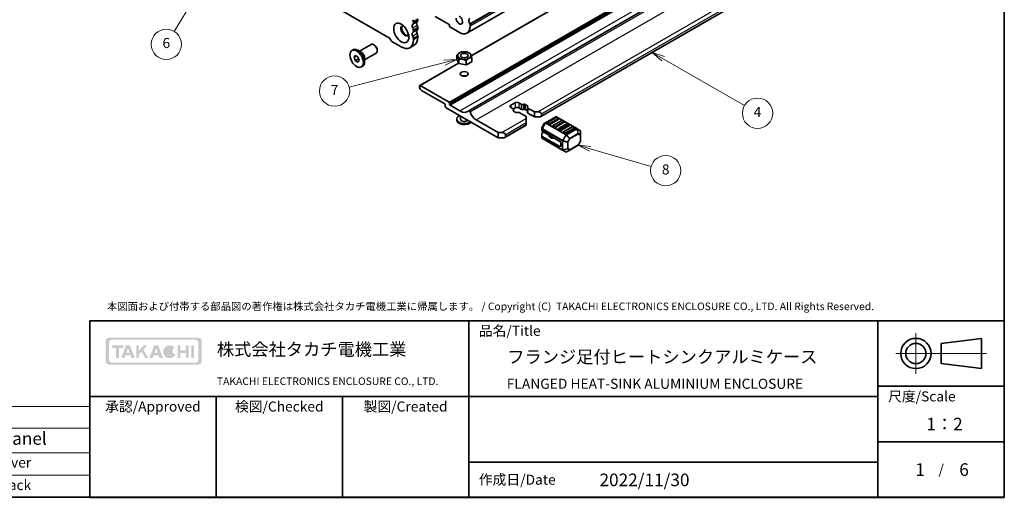
# Model space of a CAD drawing. Units: millimetres. Extents: x 0 to 5599, y 0 to 843.
# Drawn here: x 392 to 782, y 0 to 189 of the extents above; entities that cross this region are included whole.
import ezdxf

# ---------------------------------------------------------------- set-up
doc = ezdxf.new("R2010")
doc.units = ezdxf.units.MM
for name, color, linetype, lineweight in [('Border (ISO)', 7, 'Continuous', 35), ('Symbol (ISO)', 7, 'Continuous', 18), ('Title (ISO)', 7, 'Continuous', 35), ('Visible (ISO)', 7, 'Continuous', 35), ('Visible Narrow (ISO)', 7, 'Continuous', 25)]:
    doc.layers.add(name, color=color, linetype=linetype, lineweight=lineweight)
doc.layers.add('Hatch (ISO)', color=1, linetype='Continuous', lineweight=18, true_color=0xff0000)
doc.layers.add('Symbol (TK)', color=100, linetype='Continuous', lineweight=18, true_color=0x00ff3f)
doc.styles.add('Note Text (TK)', font='MS PGothic.ttf')
doc.styles.add('Note Text (TK2)', font='MS PGothic.ttf')
doc.styles.add('takachi1', font='MS PGothic.ttf', dxfattribs={"height": 2.5})
doc.styles.add('文字スタイル67', font='arial.ttf')

# ---------------------------------------------------------------- blocks, each defined once
blk = doc.blocks.new('図面枠 tk図枠')
at = {"layer": 'Border (ISO)'}
for p in [(405.5, 289), (14.5, 8)]:
    blk.add_line(p, (405.5, 8), dxfattribs=at)
blk = doc.blocks.new('表題欄 tk表題欄')
at = {"layer": 'Hatch (ISO)'}
h = blk.add_hatch(color=256, dxfattribs=at)
edge = h.paths.add_edge_path(flags=0)
edge.add_arc((95.58, 236.3), 0.596, 270, 360)
edge.add_line((96.17, 236.3), (96.17, 239.71))
edge.add_arc((95.58, 239.71), 0.596, 0, 90)
edge.add_line((95.58, 240.31), (79.14, 240.31))
edge.add_arc((79.14, 239.71), 0.596, 90, 180)
edge.add_line((78.54, 239.71), (78.54, 236.3))
edge.add_arc((79.14, 236.3), 0.596, 180, 270)
edge.add_line((79.14, 235.7), (95.58, 235.7))
edge = h.paths.add_edge_path()
edge.add_line((77.84, 239.96), (77.84, 236.05))
edge.add_arc((78.54, 236.05), 0.702, 180, 270)
edge.add_line((78.54, 235.35), (96.17, 235.35))
edge.add_arc((96.17, 236.05), 0.702, 270, 360)
edge.add_line((96.87, 236.05), (96.87, 239.96))
edge.add_arc((96.17, 239.96), 0.702, 0, 90)
edge.add_line((96.17, 240.66), (78.54, 240.66))
edge.add_arc((78.54, 239.96), 0.702, 90, 180)
for points in [[(79.07, 239.15), (79.07, 238.66), (79.92, 238.66), (79.92, 236.66), (80.51, 236.66), (80.51, 238.66), (81.36, 238.66), (81.36, 239.15)], [(85.68, 236.66), (84.94, 237.89), (84.42, 237.32), (84.42, 236.66), (83.9, 236.66), (83.9, 239.15), (84.42, 239.15), (84.42, 238.1), (85.39, 239.15), (86.11, 239.15), (85.32, 238.3), (86.3, 236.66)], [(92.09, 239.15), (92.09, 236.66), (92.61, 236.66), (92.61, 237.66), (93.77, 237.66), (93.77, 236.66), (94.29, 236.66), (94.29, 239.15), (93.77, 239.15), (93.77, 238.15), (92.61, 238.15), (92.61, 239.15)], [(94.84, 239.15), (94.84, 236.66), (95.36, 236.66), (95.36, 239.15)]]:
    blk.add_hatch(color=256, dxfattribs=at).paths.add_polyline_path(points)
h = blk.add_hatch(color=256, dxfattribs=at)
h.paths.add_polyline_path([(82.59, 237.71), (81.95, 237.71), (82.27, 238.58)], flags=0)
h.paths.add_polyline_path([(82.78, 237.2), (81.76, 237.2), (81.57, 236.66), (80.95, 236.66), (81.86, 239.15), (82.68, 239.15), (83.59, 236.66), (82.98, 236.66)])
h = blk.add_hatch(color=256, dxfattribs=at)
h.paths.add_polyline_path([(87.53, 237.71), (88.16, 237.71), (87.85, 238.58)], flags=0)
h.paths.add_polyline_path([(87.14, 236.66), (87.34, 237.2), (88.35, 237.2), (88.55, 236.66), (89.17, 236.66), (88.25, 239.15), (87.44, 239.15), (86.52, 236.66)])
h = blk.add_hatch(color=256, dxfattribs=at)
edge = h.paths.add_edge_path()
edge.add_arc((90.52, 237.9), 1.27, 38.5505, 336.582)
edge.add_line((91.69, 237.4), (91.17, 237.62))
edge.add_ellipse((90.52, 237.9), major_axis=(0, -0.8), ratio=0.867347, start_angle=124.651, end_angle=429.4109, ccw=False)
edge.add_line((91.09, 238.36), (91.52, 238.7))
at = {"layer": 'Title (ISO)'}
for p, q in [((74.71, 244.05), (255.71, 244.05)), ((74.71, 209.05), (74.71, 244.05)), ((149.71, 244.05), (149.71, 209.05)), ((230.71, 244.05), (230.71, 209.05)), ((255.71, 244.05), (255.71, 209.05)), ((243.21, 239.55), (251.21, 240.55)), ((251.21, 234.55), (251.21, 240.55)), ((243.21, 239.55), (243.21, 235.55)), ((243.21, 235.55), (251.21, 234.55)), ((230.71, 231.05), (255.71, 231.05)), ((74.71, 229.05), (230.71, 229.05)), ((99.71, 229.05), (99.71, 209.05)), ((124.71, 229.05), (124.71, 209.05)), ((230.71, 220.05), (255.71, 220.05)), ((149.71, 216.05), (230.71, 216.05)), ((255.71, 209.05), (74.71, 209.05))]:
    blk.add_line(p, q, dxfattribs=at)
at = {"layer": 'Title (ISO)', "color": 4, "linetype": 'Continuous', "lineweight": 18, "true_color": 0x00ffff}
for p, q in [((238.21, 241.55), (238.21, 233.55)), ((252.21, 237.55), (234.21, 237.55))]:
    blk.add_line(p, q, dxfattribs=at)
at = {"layer": 'Title (ISO)'}
for radius in [3, 2]:
    blk.add_circle((238.21, 237.55), radius, dxfattribs=at)
at = {"layer": 'Title (ISO)', "color": 1, "true_color": 0xff0000, "char_height": 2, "line_spacing_factor": 1.5, "style": 'Note Text (TK)'}
for s, insert, attachment_point in [('\\fＭＳ Ｐゴシック|b0|i0;\\H2.0000;品名/Title', (151.71, 242.05), 4), ('\\fＭＳ Ｐゴシック|b0|i0;\\H2.0000;尺度/Scale', (232.71, 229.05), 4), ('\\fＭＳ Ｐゴシック|b0|i0;\\H2.0000;承認/Approved', (87.21, 227.05), 5), ('\\fＭＳ Ｐゴシック|b0|i0;\\H2.0000;検図/Checked', (112.21, 227.05), 5), ('\\fＭＳ Ｐゴシック|b0|i0;\\H2.0000;製図/Created', (137.21, 227.05), 5), ('\\fＭＳ Ｐゴシック|b0|i0;\\H2.0000;作成日/Date', (151.71, 212.55), 4)]:
    blk.add_mtext(s, dxfattribs=dict(at, insert=insert, attachment_point=attachment_point))
at = {"layer": 'Title (ISO)', "color": 7, "line_spacing_factor": 1.5, "style": 'Note Text (TK)'}
for s, insert, char_height, attachment_point in [('株式会社タカチ電機工業', (99.87, 238.05), 2.5, 4), ('\\fArial|b0|i0;\\H1.4986;TAKACHI ELECTRONICS ENCLOSURE CO., LTD.', (99.87, 232.05), 1.4986, 4), ('\\fＭＳ Ｐゴシック|b0|i0;\\H2.0000;/', (243.21, 214.55), 2, 5)]:
    blk.add_mtext(s, dxfattribs=dict(at, insert=insert, char_height=char_height, attachment_point=attachment_point))
at = {"layer": 'Title (ISO)', "color": 7}
for tag, p, height, style in [('<品名>_001', (157.34, 235.63), 2.5, 'Note Text (TK)'), ('<Title>_001', (157.25, 230.55), 2, '文字スタイル67'), ('<尺度>_001', (240.28, 222.3), 2.5, 'Note Text (TK)'), ('<ページ_No.>_001', (238.1, 213.3), 2.5, 'Note Text (TK)'), ('<総ページ数>_001', (246.8, 213.3), 2.5, 'Note Text (TK)'), ('作成日_001', (175.62, 211.26), 2.5, 'Note Text (TK)')]:
    blk.add_attdef(tag, p, '', height=height, dxfattribs=dict(at, style=style))
blk = doc.blocks.new('バルーン3')
at = {"layer": 'Symbol (TK)', "color": 100, "true_color": 0x00ff40}
for p, q in [((308.99, 106.17), (290.1, 101.26)), ((311.41, 106.79), (308.86, 106.65)), ((308.99, 106.17), (311.41, 106.79)), ((309.11, 105.68), (311.41, 106.79))]:
    blk.add_line(p, q, dxfattribs=at)
at = {"layer": 'Symbol (TK)'}
blk.add_circle((287.21, 100.51), 3, dxfattribs=at)
at = {"layer": 'Symbol (TK)', "color": 7, "insert": (287.21, 100.49), "char_height": 2, "attachment_point": 5, "style": 'Note Text (TK2)'}
blk.add_mtext('7', dxfattribs=at)
blk = doc.blocks.new('バルーン4')
at = {"layer": 'Symbol (TK)', "color": 100, "true_color": 0x00ff40}
for p, q in [((261.93, 122.97), (260.21, 121.09)), ((260.63, 120.83), (261.93, 122.97)), ((261.06, 120.57), (261.93, 122.97)), ((260.63, 120.83), (255.48, 112.34))]:
    blk.add_line(p, q, dxfattribs=at)
at = {"layer": 'Symbol (TK)'}
blk.add_circle((253.92, 109.78), 3, dxfattribs=at)
at = {"layer": 'Symbol (TK)', "color": 7, "insert": (253.92, 109.78), "char_height": 2, "attachment_point": 5, "style": 'Note Text (TK2)'}
blk.add_mtext('6', dxfattribs=at)
blk = doc.blocks.new('バルーン5')
at = {"layer": 'Symbol (TK)', "color": 100, "true_color": 0x00ff40}
for p, q in [((337.82, 89.08), (335.42, 89.78)), ((337.96, 89.56), (335.42, 89.78)), ((335.42, 89.78), (337.68, 88.6)), ((337.82, 89.08), (349.88, 85.57))]:
    blk.add_line(p, q, dxfattribs=at)
at = {"layer": 'Symbol (TK)'}
blk.add_circle((352.75, 84.74), 3, dxfattribs=at)
at = {"layer": 'Symbol (TK)', "color": 7, "insert": (352.75, 84.73), "char_height": 2, "attachment_point": 5, "style": 'Note Text (TK2)'}
blk.add_mtext('8', dxfattribs=at)
blk = doc.blocks.new('バルーン6')
at = {"layer": 'Symbol (TK)', "color": 100, "true_color": 0x00ff40}
for p, q in [((352.24, 106.91), (350.08, 108.16)), ((352.49, 107.35), (350.08, 108.16)), ((350.08, 108.16), (351.99, 106.48)), ((352.24, 106.91), (368.33, 97.63))]:
    blk.add_line(p, q, dxfattribs=at)
at = {"layer": 'Symbol (TK)'}
blk.add_circle((370.93, 96.13), 3, dxfattribs=at)
at = {"layer": 'Symbol (TK)', "color": 7, "insert": (370.93, 96.11), "char_height": 2, "attachment_point": 5, "style": 'Note Text (TK2)'}
blk.add_mtext('4', dxfattribs=at)
blk = doc.blocks.new('テーブル新2')
at = {"layer": 'Symbol (ISO)'}
for p, q in [((224.5, 60.98), (405.5, 60.98)), ((224.5, 60.98), (224.5, 43)), ((405.5, 60.98), (405.5, 56.7)), ((224.5, 56.7), (405.5, 56.7)), ((250.11, 56.7), (250.11, 51.8)), ((290.3, 56.7), (290.3, 43)), ((365.31, 56.7), (365.31, 51.8)), ((405.5, 56.7), (405.5, 51.8)), ((224.5, 51.8), (405.5, 51.8)), ((250.11, 51.8), (250.11, 43)), ((365.31, 51.8), (365.31, 43)), ((405.5, 51.8), (405.5, 43)), ((224.5, 47.4), (405.5, 47.4)), ((224.5, 43), (405.5, 43))]:
    blk.add_line(p, q, dxfattribs=at)
at = {"layer": 'Symbol (ISO)', "color": 7, "attachment_point": 7}
for s, insert, char_height, style in [('色仕様（型番末尾□） / Color type', (290.56, 57.06), 2.5, 'Note Text (TK)'), ('記号 / Code', (228.81, 52.63), 2.5, 'Note Text (TK)'), ('上下カバー / Cover', (255.92, 52.6), 2.5, 'Note Text (TK)'), ('フランジブラケット / Flange bracket', (303.27, 52.6), 2.5, 'Note Text (TK)'), ('パネル / Panel', (374.88, 52.63), 2.5, 'Note Text (TK)'), ('SS', (235.7, 48.58), 2, 'Note Text (TK2)'), ('         シルバー / Silver                   ', (251.65, 48.27), 2, 'Note Text (TK2)'), ('         シルバー / Silver                   ', (309.92, 48.27), 2, 'Note Text (TK2)'), ('         シルバー / Silver                   ', (368.06, 48.27), 2, 'Note Text (TK2)'), ('BB', (235.62, 44.2), 2, 'Note Text (TK2)'), ('         ブラック / Black                     ', (251.79, 43.81), 2, 'Note Text (TK2)'), ('         ブラック / Black                     ', (310.06, 43.81), 2, 'Note Text (TK2)'), ('         ブラック / Black                     ', (368.2, 43.81), 2, 'Note Text (TK2)')]:
    blk.add_mtext(s, dxfattribs=dict(at, insert=insert, char_height=char_height, style=style))

msp = doc.modelspace()

# ---------------------------------------------------------------- linework, layer by layer
at = {"layer": 'Visible (ISO)'}
for p, q in [((690.9087, 254.128), (569.2863, 183.9093)), ((425.3944, 247.3834), (538.8868, 181.8585)), ((570.9872, 174.9382), (661.7782, 227.3564)), ((570.0134, 153.1535), (691.2822, 223.1681)), ((598.6058, 150.8498), (688.6154, 202.817)), ((548.0783, 187.9704), (548.0783, 188.4033)), ((549.8461, 188.9911), (549.8461, 189.4239)), ((556.7404, 190.5343), (562.2554, 187.3501)), ((562.3969, 187.1052), (562.3969, 186.6153)), ((570.5289, 186.6559), (570.5289, 187.2806)), ((548.0783, 184.7045), (548.0783, 185.1373)), ((549.8461, 185.7251), (549.8461, 186.1579)), ((562.5383, 186.3704), (566.2863, 184.2064)), ((526.7955, 176.7798), (531.3951, 179.4353)), ((532.6987, 179.161), (532.3951, 179.3363)), ((539.6284, 180.6139), (543.3053, 178.491)), ((548.0783, 181.2466), (548.0783, 181.8713)), ((549.8461, 182.2673), (549.8461, 182.8919)), ((523.7452, 177.0567), (524.2507, 177.3486)), ((527.3813, 176.4416), (526.1332, 177.1621)), ((528.7955, 173.3157), (533.3951, 175.9712)), ((533.8093, 177.2374), (533.8093, 176.8868)), ((548.4481, 179.1773), (546.6803, 178.1566)), ((566.3568, 176.1233), (566.3527, 176.1209)), ((570.1042, 176.1233), (570.3872, 175.9599)), ((570.4074, 175.9481), (570.4075, 175.9481)), ((524.607, 174.3854), (525.1173, 175.1114)), ((525.4909, 174.8957), (524.607, 174.3854)), ((525.1173, 173.0701), (524.607, 174.3854)), ((525.1173, 175.1114), (526.138, 174.5221)), ((526.376, 173.7968), (525.1173, 173.0701)), ((526.138, 172.4809), (525.1173, 173.0701)), ((526.138, 174.5221), (526.6483, 173.2069)), ((526.6483, 173.2069), (526.138, 172.4809)), ((528.7955, 173.9921), (528.7955, 172.551)), ((550.615, 163.1763), (565.9652, 172.0388)), ((565.2772, 175.1544), (565.2771, 175.1544)), ((565.2771, 173.5216), (565.2771, 175.1544)), ((566.0536, 171.8485), (565.2771, 173.5216)), ((565.292, 175.1865), (565.2922, 175.1868)), ((566.0536, 173.4814), (566.0535, 173.4817)), ((566.0536, 171.8485), (566.0536, 173.4814)), ((566.0945, 173.458), (566.0943, 173.4579)), ((566.0943, 171.825), (566.0943, 173.4579)), ((568.992, 171.3767), (566.0943, 171.825)), ((568.992, 173.0096), (568.9918, 173.0098)), ((568.992, 171.3767), (568.992, 173.0096)), ((569.0479, 173.0184), (569.0477, 173.0182)), ((569.0477, 171.3853), (569.0477, 173.0182)), ((571.169, 172.6101), (569.0477, 171.3853)), ((571.169, 174.243), (571.1688, 174.243)), ((571.169, 172.6101), (571.169, 174.243)), ((571.1838, 174.2753), (571.1839, 174.2751)), ((571.1839, 172.6422), (571.1839, 174.2751)), ((527.5102, 170.5355), (528.0157, 170.8274)), ((550.5528, 162.4674), (550.5528, 163.039)), ((550.765, 163.1614), (562.2201, 156.5478)), ((560.523, 155.8946), (551.2599, 161.2427)), ((562.4322, 156.1804), (562.4322, 155.6905)), ((586.6153, 155.3231), (588.383, 156.3437)), ((589.7972, 156.3437), (590.737, 155.8011)), ((560.7352, 154.9556), (560.7352, 155.5272)), ((581.6655, 142.4632), (561.0887, 154.3433)), ((562.6443, 155.3231), (566.4627, 153.1185)), ((587.555, 153.964), (586.6153, 154.5066)), ((587.655, 153.2984), (587.7593, 153.5122)), ((588.383, 154.3024), (587.6629, 153.8867)), ((588.6301, 152.5268), (587.7828, 153.016)), ((587.7893, 153.6374), (587.7893, 153.0122)), ((589.4894, 152.5133), (589.1192, 152.4531)), ((590.737, 153.7599), (589.7972, 154.3024)), ((592.8025, 150.9344), (590.2721, 152.3953)), ((591.5196, 155.6832), (591.8898, 155.7434)), ((591.8898, 153.7021), (591.5196, 153.6419)), ((592.379, 155.6696), (593.2263, 155.1804)), ((593.2197, 153.143), (592.379, 153.6284)), ((593.2197, 154.559), (593.2197, 152.5178)), ((593.354, 154.898), (593.2497, 154.6843)), ((593.4541, 154.2324), (595.9844, 152.7715)), ((595.9844, 150.7303), (593.4541, 152.1912)), ((595.9844, 152.7715), (597.3986, 152.7715)), ((595.9844, 152.7715), (595.9844, 150.7303)), ((565.2305, 149.8117), (565.2305, 149.4035)), ((566.7305, 151.086), (566.7305, 149.8117)), ((572.9681, 149.5259), (581.6655, 144.5045)), ((592.8025, 150.1179), (592.8025, 150.9344)), ((592.8025, 150.1179), (592.8025, 148.4849)), ((592.8025, 147.6684), (592.8025, 148.4849)), ((598.1058, 150.7303), (595.9844, 150.7303)), ((598.8129, 151.955), (598.8129, 151.1385)), ((600.4296, 148.3977), (599.8811, 148.081)), ((604.4965, 150.7457), (600.4296, 148.3977)), ((601.8181, 147.7705), (601.111, 148.1787)), ((604.6983, 150.5385), (601.1627, 148.4973)), ((605.7071, 149.8117), (602.1716, 147.7705)), ((606.8196, 149.3138), (603.2841, 147.2725)), ((607.8285, 148.587), (604.2929, 146.5457)), ((612.7525, 146.1523), (604.7965, 150.7457)), ((605.6554, 150.1303), (604.9483, 150.5385)), ((607.7767, 148.9055), (607.0696, 149.3138)), ((581.6655, 144.5045), (583.0797, 144.5045)), ((581.6655, 142.4632), (581.6655, 144.5045)), ((584.2868, 142.5828), (592.8025, 147.4993)), ((592.8025, 147.6684), (592.8025, 147.4993)), ((598.9896, 146.537), (598.9896, 145.9036)), ((598.9896, 145.9036), (598.9896, 145.1886)), ((598.9896, 143.1474), (598.9896, 144.2286)), ((599.7712, 147.9712), (599.0298, 146.687)), ((599.0775, 145.0661), (606.0607, 141.0344)), ((599.6967, 144.7086), (599.0775, 144.3511)), ((603.9394, 146.5457), (603.2323, 146.954)), ((606.0607, 145.321), (605.3536, 145.7292)), ((608.9409, 148.089), (605.4054, 146.0478)), ((609.9498, 147.3622), (606.4143, 145.321)), ((608.182, 144.0962), (607.4749, 144.5045)), ((611.0622, 146.8643), (607.5267, 144.8231)), ((612.0711, 146.1375), (608.5356, 144.0962)), ((609.898, 147.6808), (609.1909, 148.089)), ((612.0193, 146.4561), (611.3122, 146.8643)), ((614.0424, 145.4076), (612.7525, 146.1523)), ((614.1924, 143.6187), (614.1924, 145.1478)), ((583.7868, 142.4632), (581.6655, 142.4632)), ((584.4939, 143.688), (584.4939, 142.8715)), ((598.9896, 143.1474), (598.9896, 142.4323)), ((599.0775, 143.0249), (606.0607, 138.9931)), ((599.1396, 142.1725), (607.0956, 137.5791)), ((601.7783, 143.014), (601.7783, 143.5068)), ((602.7719, 142.3207), (601.9248, 142.8098)), ((603.8004, 142.3348), (603.2611, 142.247)), ((606.4143, 139.1973), (606.4143, 140.422)), ((614.1522, 140.8931), (613.4108, 139.6089)), ((614.1924, 141.0431), (614.1924, 143.6187)), ((607.0956, 137.5791), (608.3856, 136.8344)), ((608.6856, 136.8344), (610.0098, 137.5989)), ((610.0098, 137.5989), (613.301, 139.4991))]:
    msp.add_line(p, q, dxfattribs=at)
for centre, radius, start, end in [((601.2877, 148.2808), 0.25, 120, 180), ((604.6465, 150.4859), 0.3, 60, 120), ((604.8233, 150.322), 0.25, 60, 120), ((605.5304, 149.9138), 0.25, 0, 60), ((606.9446, 149.0973), 0.25, 60, 120), ((607.6517, 148.689), 0.25, 0, 60), ((609.0659, 147.8725), 0.25, 60, 120), ((599.2896, 146.537), 0.3, 150, 180), ((600.0311, 147.8212), 0.3, 120, 150), ((603.4091, 147.056), 0.25, 120, 180), ((605.5304, 145.8313), 0.25, 120, 180), ((607.6517, 144.6066), 0.25, 120, 180), ((609.773, 147.4643), 0.25, 0, 60), ((611.1872, 146.6478), 0.25, 60, 120), ((611.8943, 146.2395), 0.25, 0, 60), ((613.8924, 145.1478), 0.3, 0, 60), ((599.2896, 142.4323), 0.3, 180, 240), ((613.8924, 141.0431), 0.3, 330, 0), ((608.5356, 137.0942), 0.3, 240, 300), ((613.151, 139.7589), 0.3, 300, 330)]:
    msp.add_arc(centre, radius, start, end, dxfattribs=at)
for centre, major_axis in [((543.3053, 184.0023), (-2.125, 3.6806)), ((525.6277, 173.7961), (1.8825, -3.2606)), ((568.2305, 175.0415), (-2.6499, 0)), ((568.2305, 175.0415), (-1.5, 0)), ((568.2305, 167.7746), (-1.6, 0))]:
    msp.add_ellipse(centre, major_axis=major_axis, ratio=0.57735027, dxfattribs=at)
for centre, major_axis, start_param, end_param in [((548.4672, 186.3293), (-0.625, 1.0825), 0.01840416, 1.55239217), ((547.1944, 188.9136), (-0.625, 1.0825), 3.92699082, 4.69398482), ((547.1944, 188.4808), (0.625, -1.0825), 0.01840416, 0.78539816), ((550.235, 187.35), (-0.625, 1.0825), 0.01840416, 1.55239217), ((548.9622, 189.5014), (0.625, -1.0825), 0.01840416, 0.78539816), ((562.2554, 187.1868), (0.1, -0.1732), 0.78539816, 2.35619449), ((566.2863, 189.1054), (0.9125, -1.5805), 3.88396699, 8.68240402), ((571.4482, 188.1664), (-1, 1.7321), 0.01840416, 1.55239217), ((570.1754, 187.4847), (-0.25, 0.433), 3.92699082, 4.69398482), ((544.7195, 184.8188), (-1.125, 1.9486), 5.87947062, 9.82849265), ((545.0731, 185.0229), (-1.125, 1.9486), 0.15778878, 2.98380388), ((548.4672, 183.0634), (-0.625, 1.0825), 0.01840416, 1.55239217), ((547.1944, 185.6476), (-0.625, 1.0825), 3.92699082, 4.69398482), ((547.1944, 185.2148), (0.625, -1.0825), 0.01840416, 0.78539816), ((550.235, 184.084), (-0.625, 1.0825), 0.01840416, 1.55239217), ((548.9622, 186.6682), (-0.625, 1.0825), 3.92699082, 4.69398482), ((548.9622, 186.2354), (0.625, -1.0825), 0.01840416, 0.78539816), ((548.9622, 183.4022), (-0.625, 1.0825), 3.92699082, 4.69398482), ((562.5383, 186.5337), (0.1, -0.1732), 3.92699082, 5.49778714), ((566.2863, 189.1054), (3, -5.1962), 5.49778714, 7.06858347), ((532.3951, 177.7033), (-1, 1.7321), 3.14159265, 6.28318531), ((539.6284, 181.4712), (0.525, -0.9093), 3.97462788, 5.49778714), ((543.3053, 184.0023), (3.375, -5.8457), 5.49778714, 7.06858347), ((547.1944, 182.3816), (-0.625, 1.0825), 3.92699082, 4.69398482), ((545.0731, 185.0229), (3.375, -5.8457), 0, 0.78539816), ((526.1332, 174.088), (-1.8825, 3.2606), 3.14159265, 6.28318531), ((527.3813, 174.8086), (1, -1.7321), 0.78539816, 2.35619449), ((532.6987, 177.8786), (-0.7853, 1.3602), 3.92699082, 5.49778714), ((568.2305, 174.7148), (3.05, 0), 0.77595899, 0.78539816), ((568.2305, 174.7148), (-3.05, 0), 6.01194673, 6.03082511), ((568.2305, 174.7148), (-3.05, 0), 0.77595926, 0.79483762), ((568.2305, 173.0819), (-3.05, 0), 0.77595926, 0.79483762), ((568.2305, 174.7148), (-3.05, 0), 1.82315654, 1.84203489), ((568.2305, 174.7148), (3.05, 0), 6.01194674, 6.0308251), ((568.2305, 173.0819), (3.05, 0), 6.01194674, 6.0308251), ((568.2305, 173.0819), (-3.05, 0), 1.82315654, 1.84203489), ((568.2305, 166.1416), (-1.6, 0), 4.22569403, 5.19908394), ((550.765, 162.9165), (-0.15, 0.2598), 5.49778714, 7.06858347), ((551.2599, 162.0592), (-0.5, 0.866), 0.78539816, 2.35619449), ((560.523, 155.6497), (-0.15, 0.2598), 3.92699082, 5.49778714), ((562.2201, 156.3029), (0.15, -0.2598), 0.78539816, 2.35619449), ((589.0901, 155.9354), (1, 0), 0.78539816, 2.35619449), ((561.0887, 154.7515), (-0.25, 0.433), 0.78539816, 2.35619449), ((562.6443, 155.568), (0.15, -0.2598), 3.92699082, 5.49778714), ((566.4627, 158.1808), (3.1, -5.3694), 5.49778714, 6.42879983), ((570.2634, 152.7204), (-0.2501, 0.4331), 4.33999084, 6.42879983), ((572.9681, 152.5274), (1.838, -3.1835), 4.33999084, 5.49778714), ((587.3224, 154.9148), (-1, 0), 5.49778714, 7.06858347), ((586.9893, 153.6374), (0.8, 0), 6.00857421, 7.06858347), ((588.1363, 153.2201), (-0.5, 0), 6.00857421, 7.06858347), ((589.0901, 153.8942), (-1, 0), 3.92699082, 5.49778714), ((588.9837, 152.7309), (-0.5, 0), 0.78539816, 1.84540742), ((589.7064, 152.0687), (-0.8, 0), 3.92699082, 4.98700007), ((591.3027, 156.1277), (0.8, 0), 3.92699082, 4.98700007), ((591.3027, 154.0865), (-0.8, 0), 0.78539816, 1.84540742), ((592.0254, 155.4655), (0.5, 0), 0.78539816, 1.84540742), ((592.0254, 153.4243), (-0.5, 0), 3.92699082, 4.98700007), ((594.0197, 154.559), (-0.8, 0), 6.00857421, 7.06858347), ((594.0197, 152.5178), (-0.8, 0), 0, 0.78539816), ((592.8727, 154.9763), (0.5, 0), 6.00857421, 7.06858347), ((597.3986, 151.955), (-1.4142, 0), 3.14159265, 4.71238898), ((568.2305, 149.8117), (-3, 0), 5.33033906, 8.80682788), ((568.2305, 149.4035), (-3, 0), 0, 2.6960314), ((568.2305, 149.8117), (-1.5, 0), 0, 2.6960314), ((598.1058, 151.1385), (0.7071, 0), 4.71238898, 6.28318531), ((601.2877, 148.2808), (-0.25, 0), 0, 0.78539816), ((605.5304, 149.9138), (0.25, 0), 5.49778714, 6.28318531), ((607.6517, 148.689), (0.25, 0), 5.49778714, 6.28318531), ((583.0797, 143.688), (-1.4142, 0), 3.14159265, 4.71238898), ((599.2896, 145.1886), (-0.3, 0), 0, 0.78539816), ((599.2896, 144.2286), (-0.3, 0), 5.49778714, 6.28318531), ((601.9948, 147.8725), (-0.25, 0), 0.78539816, 2.35619449), ((603.4091, 147.056), (-0.25, 0), 0, 0.78539816), ((604.1162, 146.6478), (-0.25, 0), 0.78539816, 2.35619449), ((605.5304, 145.8313), (-0.25, 0), 0, 0.78539816), ((606.2375, 145.423), (-0.25, 0), 0.78539816, 2.35619449), ((607.6517, 144.6066), (-0.25, 0), 0, 0.78539816), ((609.773, 147.4643), (0.25, 0), 5.49778714, 6.28318531), ((611.8943, 146.2395), (0.25, 0), 5.49778714, 6.28318531), ((583.7868, 142.8715), (0.7071, 0), 4.71238898, 6.28318531), ((599.2896, 143.1474), (-0.3, 0), 0, 0.78539816), ((602.2783, 143.014), (-0.5, 0), 0, 0.78539816), ((603.1255, 142.5249), (-0.5, 0), 0.78539816, 1.84549316), ((603.9361, 142.0569), (-0.5, 0), 4.97418837, 4.98708582), ((606.0607, 140.6261), (0.25, -0.433), 0.78539816, 2.35619449), ((608.3588, 144.1983), (-0.25, 0), 0.78539816, 2.35619449), ((606.0607, 139.4014), (0.25, -0.433), 5.49778714, 7.06858347)]:
    msp.add_ellipse(centre, major_axis=major_axis, ratio=0.57735027, start_param=start_param, end_param=end_param, dxfattribs=at)
for points, weights in [([(565.2922, 175.1868), (565.8591, 175.8359), (566.3527, 176.1209)], [1, 1.07422083478, 1.07422083477]), ([(570.4075, 175.9481), (570.7957, 175.7138), (571.1838, 174.2753)], [1, 1.14844167041, 1]), ([(526.3426, 173.9947), (526.361, 173.9001), (526.376, 173.7968)], [1.03330933203, 1.01898436866, 1]), ([(526.376, 173.7968), (526.4012, 173.7888), (526.4256, 173.7807)], [1, 1.00516298229, 1.0099813454]), ([(566.0535, 173.4817), (565.6653, 174.9202), (565.2772, 175.1544)], [1, 1.14844167041, 1]), ([(568.9918, 173.0098), (567.5432, 173.836), (566.0945, 173.458)], [1, 1.14844168515, 1]), ([(571.1688, 174.243), (570.1083, 174.2328), (569.0479, 173.0184)], [1, 1.14844167923, 1])]:
    msp.add_rational_spline(points, weights, degree=2, dxfattribs=at)
at = {"layer": 'Visible Narrow (ISO)'}
for p, q in [((692.0523, 257.8398), (570.4299, 187.6211)), ((692.1513, 257.4993), (570.5289, 187.2806)), ((692.1513, 256.8746), (570.5289, 186.6559)), ((562.2201, 156.5478), (683.4889, 226.5624)), ((562.4322, 156.1804), (683.701, 226.195)), ((571.0151, 174.8529), (661.8154, 227.2764)), ((562.4322, 155.6905), (683.701, 225.7051)), ((562.6443, 155.3231), (683.9132, 225.3377)), ((566.4627, 153.1185), (687.7315, 223.1331)), ((570.5873, 152.6973), (691.8561, 222.7119)), ((572.9681, 149.5259), (694.2369, 219.5405)), ((597.3986, 152.7715), (688.6154, 205.4355)), ((598.8129, 151.955), (688.6154, 203.8026)), ((598.8129, 151.1385), (688.6154, 202.9861)), ((549.5986, 188.4257), (547.8308, 187.405)), ((549.8461, 189.4239), (548.0783, 188.4033)), ((549.8461, 188.9911), (548.0783, 187.9704)), ((549.5986, 187.0091), (547.8308, 185.9885)), ((549.5986, 185.1597), (547.8308, 184.1391)), ((549.5986, 183.7431), (547.8308, 182.7225)), ((549.8461, 186.1579), (548.0783, 185.1373)), ((549.8461, 185.7251), (548.0783, 184.7045)), ((549.8461, 182.8919), (548.0783, 181.8713)), ((549.8461, 182.2673), (548.0783, 181.2466)), ((550.765, 163.1614), (566.0024, 171.9588)), ((588.383, 156.3437), (588.383, 154.3024)), ((589.7972, 156.3437), (589.7972, 154.3024)), ((586.6153, 155.3231), (586.6153, 154.5066)), ((587.655, 153.2984), (587.655, 153.1419)), ((587.7593, 153.5122), (587.7593, 153.0305)), ((590.737, 155.8011), (590.737, 153.7599)), ((591.5196, 155.6832), (591.5196, 153.6419)), ((591.8898, 155.7434), (591.8898, 153.7021)), ((592.379, 155.6696), (592.379, 153.6284)), ((593.2263, 155.1804), (593.2263, 154.6181)), ((593.4541, 154.2324), (593.4541, 152.1912)), ((583.0797, 144.5045), (592.8025, 150.1179)), ((584.4939, 143.688), (592.8025, 148.4849)), ((600.3235, 148.2857), (599.0336, 146.0515)), ((599.1396, 145.9902), (600.4296, 148.2245)), ((599.775, 147.969), (600.3235, 148.2857)), ((600.4296, 148.2245), (600.3235, 148.2857)), ((600.4296, 148.2245), (608.3856, 143.6311)), ((600.5796, 148.3828), (604.6465, 150.7309)), ((608.5356, 143.7895), (600.5796, 148.3828)), ((601.2877, 148.4849), (604.8233, 150.5262)), ((601.9948, 148.0767), (601.2877, 148.4849)), ((605.5304, 150.1179), (601.9948, 148.0767)), ((603.4091, 147.2602), (606.9446, 149.3014)), ((607.6517, 148.8932), (604.1162, 146.8519)), ((604.6465, 150.7309), (612.6025, 146.1375)), ((604.8233, 150.5262), (605.5304, 150.1179)), ((606.9446, 149.3014), (607.6517, 148.8932)), ((584.4939, 142.8715), (592.8025, 147.6684)), ((599.0298, 146.687), (599.0336, 146.6849)), ((599.0336, 146.6849), (599.775, 147.969)), ((599.0336, 146.0515), (599.0336, 146.6849)), ((599.1396, 145.9902), (599.0336, 146.0515)), ((599.0775, 145.0661), (599.0775, 145.7812)), ((599.0775, 145.7812), (607.0335, 141.1878)), ((607.0956, 141.3968), (599.1396, 145.9902)), ((599.775, 147.969), (599.7712, 147.9712)), ((604.1162, 146.8519), (603.4091, 147.2602)), ((605.5304, 146.0354), (609.0659, 148.0767)), ((606.2375, 145.6272), (605.5304, 146.0354)), ((609.773, 147.6684), (606.2375, 145.6272)), ((607.6517, 144.8107), (611.1872, 146.8519)), ((608.3588, 144.4024), (607.6517, 144.8107)), ((611.8943, 146.4437), (608.3588, 144.4024)), ((612.6025, 146.1375), (608.5356, 143.7895)), ((608.6856, 143.6311), (612.7525, 145.9791)), ((609.0659, 148.0767), (609.773, 147.6684)), ((611.1872, 146.8519), (611.8943, 146.4437)), ((612.7525, 145.9791), (613.301, 144.1333)), ((613.4071, 144.1438), (612.8585, 145.9896)), ((612.8585, 145.9896), (614.1485, 145.2449)), ((614.1485, 145.2449), (614.1485, 143.7158)), ((599.0775, 142.3099), (599.0775, 143.0249)), ((607.0335, 137.7165), (599.0775, 142.3099)), ((601.9248, 142.8098), (601.9248, 143.4223)), ((602.7719, 142.3207), (602.7719, 142.9332)), ((603.2611, 142.247), (603.2611, 142.6507)), ((603.8004, 142.3348), (603.8004, 142.3393)), ((607.0335, 141.1878), (607.0335, 137.7165)), ((608.3856, 143.6311), (607.0956, 141.3968)), ((607.0956, 141.3968), (607.2896, 141.2849)), ((607.2456, 137.6657), (607.2456, 141.137)), ((607.2456, 141.137), (609.1184, 140.6892)), ((607.2896, 141.2849), (608.5795, 143.5191)), ((609.1624, 140.837), (607.2896, 141.2849)), ((608.3856, 143.6311), (608.5795, 143.5191)), ((608.5795, 143.5191), (609.9038, 142.1212)), ((610.0098, 142.2332), (608.6856, 143.6311)), ((609.1184, 140.6892), (609.1184, 138.1136)), ((609.9038, 142.1212), (609.1624, 140.837)), ((609.1624, 140.837), (609.3306, 140.7399)), ((609.3306, 140.7399), (610.072, 142.0241)), ((609.3306, 138.1643), (609.3306, 140.7399)), ((610.072, 142.0241), (609.9038, 142.1212)), ((613.301, 144.1333), (610.0098, 142.2332)), ((610.072, 142.0241), (613.3631, 143.9242)), ((613.3631, 143.9242), (614.1046, 143.4962)), ((614.1046, 140.9206), (613.3631, 139.6364)), ((614.1485, 143.7158), (613.4071, 144.1438)), ((614.1046, 143.4962), (614.1046, 140.9206)), ((614.1522, 140.8931), (614.1046, 140.9206)), ((606.0607, 138.9931), (606.4143, 139.1973)), ((609.1184, 138.1136), (607.2456, 137.6657)), ((607.2896, 137.5686), (609.1624, 138.0165)), ((608.5795, 136.8239), (607.2896, 137.5686)), ((609.9038, 137.5884), (608.5795, 136.8239)), ((609.1624, 138.0165), (609.9038, 137.5884)), ((610.072, 137.7363), (609.3306, 138.1643)), ((613.3631, 139.6364), (610.072, 137.7363)), ((613.3631, 139.6364), (613.4108, 139.6089))]:
    msp.add_line(p, q, dxfattribs=at)
for centre, major_axis, ratio, start_param, end_param in [((600.5796, 148.1379), (-0.15, 0.2598), 0.94586217, 0, 0.54802841), ((600.5796, 148.1379), (-0.15, 0.2598), 0.57735027, 5.49778714, 6.28318531), ((600.5796, 148.1379), (-0.15, -0.2598), 0.57735027, 3.92699082, 4.71238898), ((601.2877, 148.2808), (0.125, 0.2165), 0.57735027, 0.78539816, 2.35619449), ((601.2877, 148.2808), (-0.125, 0.2165), 0.57735027, 5.49778714, 6.28318531), ((604.6465, 150.4859), (-0.15, 0.2598), 0.57735027, 5.49778714, 6.28318531), ((604.6465, 150.4859), (0.15, 0.2598), 0.57735027, 0, 0.78539816), ((604.8233, 150.322), (-0.125, 0.2165), 0.57735027, 5.49778714, 6.28318531), ((604.8233, 150.322), (0.125, 0.2165), 0.57735027, 0, 0.78539816), ((605.5304, 149.9138), (0.125, 0.2165), 0.57735027, 0, 0.78539816), ((605.5304, 149.9138), (0.125, -0.2165), 0.57735027, 0.78539816, 2.35619449), ((606.9446, 149.0973), (-0.125, 0.2165), 0.57735027, 5.49778714, 6.28318531), ((606.9446, 149.0973), (0.125, 0.2165), 0.57735027, 0, 0.78539816), ((607.6517, 148.689), (0.125, 0.2165), 0.57735027, 0, 0.78539816), ((607.6517, 148.689), (0.125, -0.2165), 0.57735027, 0.78539816, 2.35619449), ((609.0659, 147.8725), (-0.125, 0.2165), 0.57735027, 5.49778714, 6.28318531), ((609.0659, 147.8725), (0.125, 0.2165), 0.57735027, 0, 0.78539816), ((599.2896, 146.537), (-0.3, 0), 0.94586217, 5.7351569, 6.28318531), ((599.2896, 145.9036), (-0.3, 0), 0.94586217, 5.7351569, 6.28318531), ((599.2896, 145.9036), (-0.3, 0), 0.57735027, 0, 0.78539816), ((599.2896, 145.9036), (0.15, 0.2598), 0.57735027, 1.57079633, 2.35619449), ((600.0311, 147.8212), (-0.15, 0.2598), 0.94586217, 0, 0.54802841), ((601.9948, 147.8725), (-0.125, -0.2165), 0.57735027, 3.92699082, 5.49778714), ((601.9948, 147.8725), (-0.125, 0.2165), 0.57735027, 3.92699082, 5.49778714), ((603.4091, 147.056), (0.125, 0.2165), 0.57735027, 0.78539816, 2.35619449), ((603.4091, 147.056), (-0.125, 0.2165), 0.57735027, 5.49778714, 6.28318531), ((604.1162, 146.6478), (-0.125, -0.2165), 0.57735027, 3.92699082, 5.49778714), ((604.1162, 146.6478), (-0.125, 0.2165), 0.57735027, 3.92699082, 5.49778714), ((605.5304, 145.8313), (0.125, 0.2165), 0.57735027, 0.78539816, 2.35619449), ((605.5304, 145.8313), (-0.125, 0.2165), 0.57735027, 5.49778714, 6.28318531), ((606.2375, 145.423), (-0.125, -0.2165), 0.57735027, 3.92699082, 5.49778714), ((606.2375, 145.423), (-0.125, 0.2165), 0.57735027, 3.92699082, 5.49778714), ((607.6517, 144.6066), (0.125, 0.2165), 0.57735027, 0.78539816, 2.35619449), ((607.6517, 144.6066), (-0.125, 0.2165), 0.57735027, 5.49778714, 6.28318531), ((608.3588, 144.1983), (-0.125, -0.2165), 0.57735027, 3.92699082, 5.49778714), ((608.3588, 144.1983), (-0.125, 0.2165), 0.57735027, 3.92699082, 5.49778714), ((609.773, 147.4643), (0.125, 0.2165), 0.57735027, 0, 0.78539816), ((609.773, 147.4643), (0.125, -0.2165), 0.57735027, 0.78539816, 2.35619449), ((611.1872, 146.6478), (-0.125, 0.2165), 0.57735027, 5.49778714, 6.28318531), ((611.1872, 146.6478), (0.125, 0.2165), 0.57735027, 0, 0.78539816), ((611.8943, 146.2395), (0.125, 0.2165), 0.57735027, 0, 0.78539816), ((611.8943, 146.2395), (0.125, -0.2165), 0.57735027, 0.78539816, 2.35619449), ((612.6025, 145.8925), (0.15, 0.2598), 0.57735027, 0, 0.78539816), ((612.6025, 145.8925), (0.15, -0.2598), 0.57735027, 1.57079633, 2.35619449), ((612.6025, 145.8925), (0.15, 0.2598), 0.81649658, 5.49778714, 6.28318531), ((612.6025, 145.8925), (-0.2876, -0.0855), 0.16228429, 3.568143, 4.11617141), ((613.8924, 145.1478), (0.15, 0.2598), 0.81649658, 5.49778714, 6.28318531), ((613.8924, 145.1478), (0.3, 0), 0.62129358, 0, 0.54802841), ((599.2896, 142.4323), (-0.3, 0), 0.57735027, 0, 0.78539816), ((599.2896, 142.4323), (-0.15, -0.2598), 0.57735027, 5.49778714, 6.28318531), ((607.2456, 141.3102), (0.15, 0.2598), 0.57735027, 1.57079633, 2.35619449), ((607.2456, 141.3102), (0.3, 0), 0.57735027, 3.92699082, 4.71238898), ((607.2456, 141.3102), (-0.0698, -0.2918), 0.16228429, 0.97457876, 1.52260716), ((608.5356, 143.5445), (-0.15, -0.2598), 0.57735027, 3.92699082, 4.71238898), ((608.5356, 143.5445), (0.15, -0.2598), 0.57735027, 1.57079633, 2.35619449), ((608.5356, 143.5445), (0.2178, 0.2063), 0.16228429, 4.76057814, 5.30860655), ((609.1184, 140.8624), (-0.0698, -0.2918), 0.16228429, 0.97457876, 1.52260716), ((609.1184, 140.8624), (0.3, 0), 0.57735027, 4.71238898, 5.49778714), ((609.8598, 142.1466), (-0.2178, -0.2063), 0.16228429, 1.61898549, 2.1670139), ((609.8598, 142.1466), (-0.15, 0.2598), 0.57735027, 3.92699082, 4.71238898), ((613.151, 144.0467), (-0.2876, -0.0855), 0.16228429, 3.568143, 4.11617141), ((613.151, 144.0467), (0.15, -0.2598), 0.57735027, 0.78539816, 1.57079633), ((613.151, 144.0467), (0.15, 0.2598), 0.81649658, 4.71238898, 5.49778714), ((613.8924, 143.6187), (-0.15, -0.2598), 0.81649658, 1.57079633, 2.35619449), ((613.8924, 143.6187), (0.3, 0), 0.57735027, 5.49778714, 6.28318531), ((613.8924, 141.0431), (0.3, 0), 0.57735027, 5.49778714, 6.28318531), ((613.8924, 143.6187), (0.3, 0), 0.62129358, 0, 0.54802841), ((607.2456, 137.8389), (0.3, 0), 0.57735027, 3.92699082, 4.71238898), ((607.2456, 137.8389), (-0.15, -0.2598), 0.57735027, 5.49778714, 6.28318531), ((607.2456, 137.8389), (-0.15, -0.2598), 0.81649658, 0, 0.78539816), ((607.2456, 137.8389), (-0.0698, 0.2918), 0.16228429, 2.1670139, 2.71504231), ((608.5356, 137.0942), (-0.15, -0.2598), 0.81649658, 0, 0.78539816), ((608.5356, 137.0942), (0.15, -0.2598), 0.62129358, 5.7351569, 6.28318531), ((609.1184, 138.2868), (-0.3, 0), 0.57735027, 1.57079633, 2.35619449), ((609.1184, 138.2868), (0.0698, -0.2918), 0.16228429, 5.30860655, 5.85663496), ((609.1184, 138.2868), (0.15, 0.2598), 0.81649658, 3.92699082, 4.71238898), ((609.8598, 137.8587), (-0.15, -0.2598), 0.81649658, 0.78539816, 1.57079633), ((609.8598, 137.8587), (0.15, -0.2598), 0.62129358, 5.7351569, 6.28318531), ((609.8598, 137.8587), (0.15, -0.2598), 0.57735027, 0, 0.78539816), ((613.151, 139.7589), (0.15, -0.2598), 0.57735027, 0, 0.78539816)]:
    msp.add_ellipse(centre, major_axis=major_axis, ratio=ratio, start_param=start_param, end_param=end_param, dxfattribs=at)

# ---------------------------------------------------------------- block references
at = {"xscale": 2, "yscale": 2, "zscale": 2}
for name, p in [('図面枠 tk図枠', (-29, -16)), ('テーブル新2', (-391, -86))]:
    msp.add_blockref(name, p, dxfattribs=at)
ref = msp.add_blockref('表題欄 tk表題欄', (270.5824, -418.1055), dxfattribs=dict(xscale=2, yscale=2, zscale=2))
ref.add_attrib('<品名>_001', 'フランジ足付ヒートシンクアルミケース', (585.2614, 53.1591), dxfattribs={"layer": 'Title (ISO)', "color": 7, "height": 5, "style": 'Note Text (TK)'})
ref.add_attrib('<尺度>_001', '1：2', (751.1477, 26.5), dxfattribs={"layer": 'Title (ISO)', "color": 7, "height": 5, "style": 'Note Text (TK)'})
ref.add_attrib('作成日_001', '2022/11/30', (621.7614, 4.4148), dxfattribs={"layer": 'Title (ISO)', "color": 7, "height": 5, "style": 'Note Text (TK)'})
ref.add_attrib('<Title>_001', 'FLANGED HEAT-SINK ALUMINIUM ENCLOSURE', (585.0832, 42.9973), dxfattribs={"layer": 'Title (ISO)', "color": 7, "height": 4, "style": '文字スタイル67'})
ref.add_attrib('<ページ_No.>_001', '1', (746.7784, 8.5), dxfattribs={"layer": 'Title (ISO)', "color": 7, "height": 5, "style": 'Note Text (TK)'})
ref.add_attrib('<総ページ数>_001', '6', (764.1818, 8.5), dxfattribs={"layer": 'Title (ISO)', "color": 7, "height": 5, "style": 'Note Text (TK)'})
at = {"layer": 'Symbol (TK)', "xscale": 2, "yscale": 2, "zscale": 2}
for name in ['バルーン4', 'バルーン6', 'バルーン3', 'バルーン5']:
    msp.add_blockref(name, (-57.5351, -40.0656), dxfattribs=at)

# ---------------------------------------------------------------- texts
at = {"insert": (426.8037, 77.1632), "char_height": 3, "attachment_point": 1, "style": 'takachi1'}
msp.add_mtext_dynamic_manual_height_columns('{\\fMeiryo UI|b0|i0|c128|p50;本図面および付帯する部品図の著作権は株式会社タカチ電機工業に帰属します。 / Copyright (C)  TAKACHI ELECTRONICS ENCLOSURE CO., LTD. All Rights Reserved.}', width=379.336758, gutter_width=25, heights=[0], dxfattribs=at)

doc.saveas('drawing.dxf')
